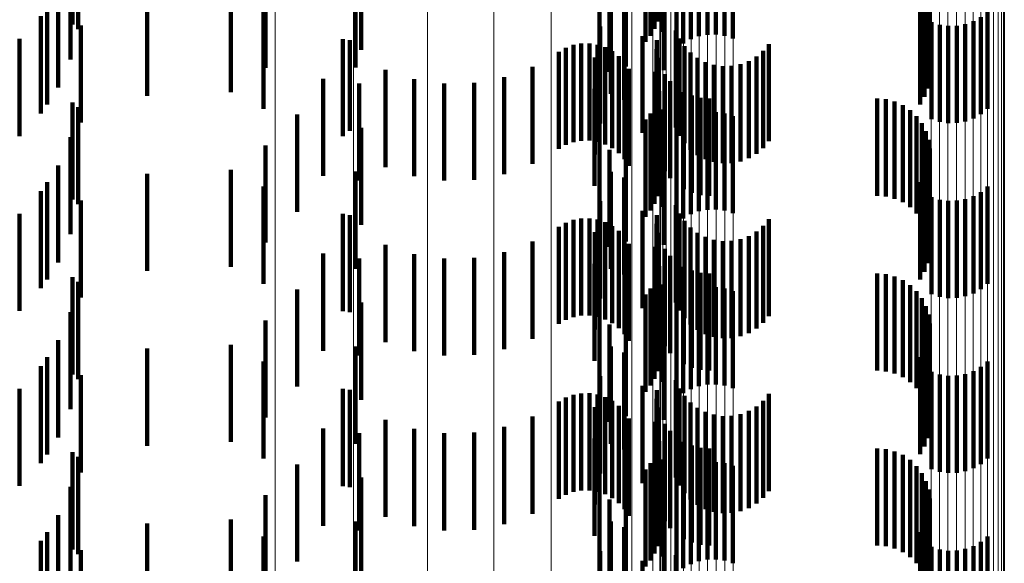
# Model space of a CAD drawing. Units: metres. Extents: x 0 to 11.3, y -0.7 to 0.7.
# Drawn here: x 0.1 to 0.1, y -0.3 to -0.2 of the extents above; entities that cross this region are included whole.
import ezdxf

# ---------------------------------------------------------------- set-up
doc = ezdxf.new("R2010")
doc.units = ezdxf.units.M
doc.linetypes.add('AUSGEZOGEN', pattern=[0])
doc.linetypes.add('VERDECKT2_S2', pattern=[0.0018, 0.001, -0.0008])
doc.layers.add('Standard', color=7, linetype='AUSGEZOGEN', lineweight=13)

msp = doc.modelspace()

# ---------------------------------------------------------------- linework, layer by layer
at = {"layer": 'Standard', "color": 253, "linetype": 'VERDECKT2_S2', "lineweight": 140, "transparency": 33554687}
for p, q in [((0.102286, -0.24804), (0.102286, -0.24904)), ((0.09626, -0.248074), (0.09626, -0.249074)), ((0.09632, -0.248122), (0.09632, -0.249122)), ((0.102256, -0.248117), (0.102256, -0.249117)), ((0.102337, -0.248148), (0.102337, -0.249148)), ((0.101687, -0.248254), (0.101687, -0.249254)), ((0.102163, -0.248251), (0.102163, -0.249251)), ((0.102214, -0.248188), (0.102214, -0.249188)), ((0.102628, -0.248224), (0.102628, -0.249224)), ((0.102712, -0.248194), (0.102712, -0.249194)), ((0.102799, -0.248178), (0.102799, -0.249178)), ((0.102887, -0.248176), (0.102887, -0.249176)), ((0.102975, -0.248188), (0.102975, -0.249188)), ((0.10306, -0.248215), (0.10306, -0.249215)), ((0.099232, -0.248334), (0.099232, -0.249334)), ((0.102482, -0.248323), (0.102482, -0.249323)), ((0.102551, -0.248267), (0.102551, -0.249267)), ((0.096241, -0.248431), (0.096241, -0.249431)), ((0.101961, -0.248504), (0.101961, -0.249504)), ((0.10235, -0.248541), (0.10235, -0.249541)), ((0.10179, -0.248561), (0.10179, -0.249561)), ((0.096111, -0.248722), (0.096111, -0.249722)), ((0.10507, -0.24873), (0.10507, -0.24973)), ((0.105088, -0.248718), (0.105088, -0.249641)), ((0.097028, -0.248808), (0.097028, -0.249808)), ((0.09789, -0.248767), (0.09789, -0.249767)), ((0.098248, -0.248778), (0.098248, -0.249517)), ((0.099175, -0.248786), (0.099175, -0.249515)), ((0.101804, -0.248787), (0.101804, -0.249787)), ((0.101942, -0.248846), (0.101942, -0.249846)), ((0.105037, -0.248816), (0.105037, -0.249816)), ((0.10505, -0.248848), (0.10505, -0.249371)), ((0.105078, -0.248806), (0.105078, -0.249458)), ((0.105091, -0.248762), (0.105091, -0.249549)), ((0.096001, -0.248896), (0.096001, -0.249896)), ((0.098229, -0.24894), (0.098229, -0.24994)), ((0.10499, -0.248895), (0.10499, -0.249895)), ((0.105008, -0.248887), (0.105008, -0.249289)), ((0.105686, -0.24894), (0.105686, -0.24994)), ((0.095935, -0.248987), (0.095935, -0.249987)), ((0.105108, -0.249048), (0.105108, -0.250048)), ((0.10554, -0.249039), (0.10554, -0.250039)), ((0.105617, -0.248996), (0.105617, -0.249996)), ((0.096347, -0.249082), (0.096347, -0.250082)), ((0.101696, -0.249092), (0.101696, -0.250092)), ((0.102476, -0.249133), (0.102476, -0.250133)), ((0.105193, -0.249075), (0.105193, -0.250075)), ((0.105281, -0.249087), (0.105281, -0.250087)), ((0.105369, -0.249085), (0.105369, -0.250085)), ((0.105456, -0.249069), (0.105456, -0.250069)), ((0.095716, -0.24922), (0.095716, -0.25022)), ((0.099043, -0.249222), (0.099043, -0.249305)), ((0.099118, -0.249233), (0.099118, -0.250167)), ((0.101501, -0.249268), (0.101501, -0.250268)), ((0.101585, -0.249267), (0.101585, -0.250267)), ((0.10213, -0.249191), (0.10213, -0.250187)), ((0.102278, -0.249234), (0.102278, -0.2493)), ((0.102512, -0.249217), (0.102512, -0.250217)), ((0.099043, -0.249305), (0.099043, -0.250222)), ((0.101268, -0.249353), (0.101268, -0.250353)), ((0.101341, -0.249312), (0.101341, -0.250312)), ((0.101419, -0.249283), (0.101419, -0.250283)), ((0.101667, -0.24928), (0.101667, -0.25028)), ((0.101747, -0.249307), (0.101747, -0.250307)), ((0.10182, -0.249346), (0.10182, -0.250346)), ((0.102276, -0.249325), (0.102276, -0.250325)), ((0.102278, -0.2493), (0.102278, -0.250234)), ((0.102563, -0.249294), (0.102563, -0.250294)), ((0.102625, -0.249361), (0.102625, -0.250361)), ((0.103374, -0.249344), (0.103374, -0.250344)), ((0.103433, -0.249274), (0.103433, -0.250274)), ((0.10164, -0.249411), (0.10164, -0.250411)), ((0.101887, -0.249397), (0.101887, -0.250397)), ((0.101944, -0.249458), (0.101944, -0.250458)), ((0.102289, -0.249415), (0.102289, -0.250415)), ((0.102698, -0.249416), (0.102698, -0.250416)), ((0.102779, -0.249459), (0.102779, -0.250459)), ((0.103225, -0.249449), (0.103225, -0.250449)), ((0.103304, -0.249403), (0.103304, -0.250403)), ((0.099175, -0.249515), (0.099175, -0.249515)), ((0.099483, -0.24954), (0.099483, -0.25054)), ((0.100997, -0.249507), (0.100997, -0.250507)), ((0.101989, -0.249528), (0.101989, -0.250528)), ((0.102263, -0.249561), (0.102263, -0.250009)), ((0.102866, -0.249487), (0.102866, -0.250487)), ((0.102957, -0.249501), (0.102957, -0.250501)), ((0.103049, -0.249499), (0.103049, -0.250499)), ((0.103139, -0.249481), (0.103139, -0.250481)), ((0.098841, -0.24963), (0.098841, -0.25063)), ((0.099779, -0.249634), (0.099779, -0.250634)), ((0.100399, -0.249672), (0.100399, -0.250672)), ((0.100705, -0.249614), (0.100705, -0.250614)), ((0.10236, -0.249582), (0.10236, -0.250582)), ((0.102415, -0.249654), (0.102415, -0.250654)), ((0.099213, -0.249679), (0.099213, -0.249952)), ((0.100088, -0.249679), (0.100088, -0.250679)), ((0.101637, -0.249734), (0.101637, -0.250734)), ((0.102304, -0.24976), (0.102304, -0.25076)), ((0.102557, -0.249767), (0.102557, -0.250767)), ((0.09626, -0.249874), (0.09626, -0.250874)), ((0.102286, -0.24984), (0.102286, -0.25084)), ((0.10264, -0.249804), (0.10264, -0.250804)), ((0.102728, -0.249827), (0.102728, -0.250827)), ((0.102819, -0.249834), (0.102819, -0.250834)), ((0.104547, -0.249834), (0.104547, -0.250834)), ((0.104638, -0.249842), (0.104638, -0.250842)), ((0.104727, -0.249865), (0.104727, -0.250865)), ((0.09632, -0.249922), (0.09632, -0.250922)), ((0.099213, -0.249952), (0.099213, -0.250679)), ((0.102256, -0.249917), (0.102256, -0.250917)), ((0.102337, -0.249948), (0.102337, -0.250948)), ((0.102799, -0.249978), (0.102799, -0.250978)), ((0.102887, -0.249976), (0.102887, -0.250976)), ((0.104811, -0.249902), (0.104811, -0.250902)), ((0.104887, -0.249953), (0.104887, -0.250953)), ((0.098573, -0.249999), (0.098573, -0.250999)), ((0.101687, -0.250054), (0.101687, -0.250638)), ((0.102163, -0.250051), (0.102163, -0.251051)), ((0.102214, -0.249987), (0.102214, -0.250987)), ((0.102263, -0.250009), (0.102263, -0.250561)), ((0.102551, -0.250067), (0.102551, -0.251067)), ((0.102628, -0.250024), (0.102628, -0.251024)), ((0.102712, -0.249994), (0.102712, -0.250994)), ((0.102975, -0.249988), (0.102975, -0.250988)), ((0.10306, -0.250015), (0.10306, -0.251015)), ((0.104953, -0.250016), (0.104953, -0.251016)), ((0.099118, -0.250167), (0.099118, -0.250167)), ((0.099232, -0.250134), (0.099232, -0.251134)), ((0.102482, -0.250123), (0.102482, -0.251123)), ((0.105008, -0.250089), (0.105008, -0.251089)), ((0.10505, -0.250171), (0.10505, -0.251171)), ((0.096241, -0.250231), (0.096241, -0.251231)), ((0.10213, -0.250187), (0.10213, -0.250187)), ((0.105078, -0.250258), (0.105078, -0.251258)), ((0.098248, -0.250317), (0.098248, -0.251317)), ((0.10179, -0.250361), (0.10179, -0.250491)), ((0.101961, -0.250305), (0.101961, -0.251305)), ((0.10235, -0.250341), (0.10235, -0.251341)), ((0.105091, -0.250349), (0.105091, -0.251349)), ((0.105088, -0.25044), (0.105088, -0.25144)), ((0.096111, -0.250522), (0.096111, -0.251522)), ((0.09789, -0.250567), (0.09789, -0.251567)), ((0.099175, -0.250586), (0.099175, -0.251586)), ((0.10179, -0.250491), (0.10179, -0.251361)), ((0.10507, -0.25053), (0.10507, -0.25153)), ((0.097028, -0.250608), (0.097028, -0.251608)), ((0.101687, -0.250638), (0.101687, -0.251054)), ((0.101804, -0.250587), (0.101804, -0.251248)), ((0.101942, -0.250646), (0.101942, -0.251646)), ((0.105037, -0.250616), (0.105037, -0.251616)), ((0.095935, -0.250787), (0.095935, -0.251787)), ((0.096001, -0.250696), (0.096001, -0.251696)), ((0.098229, -0.25074), (0.098229, -0.251175)), ((0.10499, -0.250695), (0.10499, -0.251695)), ((0.105686, -0.25074), (0.105686, -0.25174)), ((0.096347, -0.250882), (0.096347, -0.251882)), ((0.105108, -0.250848), (0.105108, -0.251848)), ((0.105193, -0.250875), (0.105193, -0.251875)), ((0.105281, -0.250887), (0.105281, -0.251887)), ((0.105369, -0.250885), (0.105369, -0.251885)), ((0.105456, -0.250869), (0.105456, -0.251869)), ((0.10554, -0.250839), (0.10554, -0.251839)), ((0.105617, -0.250796), (0.105617, -0.251796)), ((0.101696, -0.250892), (0.101696, -0.251102)), ((0.10213, -0.250991), (0.10213, -0.251991)), ((0.102476, -0.250933), (0.102476, -0.251933)), ((0.095716, -0.25102), (0.095716, -0.25202)), ((0.099043, -0.251022), (0.099043, -0.252022)), ((0.099118, -0.251033), (0.099118, -0.252033)), ((0.101419, -0.251083), (0.101419, -0.252083)), ((0.101501, -0.251068), (0.101501, -0.252068)), ((0.101585, -0.251067), (0.101585, -0.252067)), ((0.101667, -0.25108), (0.101667, -0.25208)), ((0.102278, -0.251034), (0.102278, -0.252034)), ((0.102512, -0.251017), (0.102512, -0.252017)), ((0.102563, -0.251094), (0.102563, -0.252094)), ((0.103433, -0.251074), (0.103433, -0.252074)), ((0.098229, -0.251175), (0.098229, -0.25174)), ((0.101268, -0.251153), (0.101268, -0.252153)), ((0.101341, -0.251112), (0.101341, -0.252112)), ((0.101696, -0.251102), (0.101696, -0.251892)), ((0.101747, -0.251107), (0.101747, -0.252107)), ((0.10182, -0.251146), (0.10182, -0.252146)), ((0.102276, -0.251125), (0.102276, -0.252125)), ((0.102625, -0.251161), (0.102625, -0.252161)), ((0.103374, -0.251144), (0.103374, -0.252144)), ((0.10164, -0.251211), (0.10164, -0.252211)), ((0.101804, -0.251248), (0.101804, -0.251587)), ((0.101887, -0.251197), (0.101887, -0.252197)), ((0.101944, -0.251258), (0.101944, -0.252258)), ((0.102289, -0.251215), (0.102289, -0.252215)), ((0.102698, -0.251216), (0.102698, -0.252216)), ((0.102779, -0.251259), (0.102779, -0.252259)), ((0.102866, -0.251287), (0.102866, -0.252287)), ((0.103139, -0.251281), (0.103139, -0.252281)), ((0.103225, -0.251249), (0.103225, -0.252249)), ((0.103304, -0.251202), (0.103304, -0.252202)), ((0.099483, -0.25134), (0.099483, -0.25234)), ((0.100997, -0.251307), (0.100997, -0.252307)), ((0.101989, -0.251328), (0.101989, -0.252328)), ((0.102263, -0.251361), (0.102263, -0.252361)), ((0.10236, -0.251382), (0.10236, -0.252382)), ((0.102957, -0.251301), (0.102957, -0.252301)), ((0.103049, -0.251299), (0.103049, -0.252299)), ((0.098841, -0.25143), (0.098841, -0.25243)), ((0.099213, -0.251479), (0.099213, -0.252479)), ((0.099779, -0.251434), (0.099779, -0.252434)), ((0.100088, -0.251479), (0.100088, -0.252479)), ((0.100399, -0.251472), (0.100399, -0.252472)), ((0.100705, -0.251414), (0.100705, -0.252414)), ((0.102415, -0.251454), (0.102415, -0.252454)), ((0.101637, -0.251534), (0.101637, -0.252534)), ((0.102304, -0.25156), (0.102304, -0.251647)), ((0.102557, -0.251567), (0.102557, -0.252567)), ((0.09626, -0.251674), (0.09626, -0.252674)), ((0.102286, -0.25164), (0.102286, -0.25264)), ((0.102304, -0.251647), (0.102304, -0.25256)), ((0.10264, -0.251604), (0.10264, -0.252604)), ((0.102728, -0.251627), (0.102728, -0.252627)), ((0.102819, -0.251634), (0.102819, -0.252634)), ((0.104547, -0.251634), (0.104547, -0.252634)), ((0.104638, -0.251642), (0.104638, -0.252642)), ((0.104727, -0.251665), (0.104727, -0.252665)), ((0.104811, -0.251702), (0.104811, -0.252702)), ((0.09632, -0.251722), (0.09632, -0.252722)), ((0.098573, -0.251799), (0.098573, -0.252799)), ((0.102214, -0.251788), (0.102214, -0.252788)), ((0.102256, -0.251717), (0.102256, -0.252717)), ((0.102337, -0.251748), (0.102337, -0.252748)), ((0.102712, -0.251794), (0.102712, -0.252794)), ((0.102799, -0.251778), (0.102799, -0.252778)), ((0.102887, -0.251776), (0.102887, -0.252776)), ((0.102975, -0.251788), (0.102975, -0.252788)), ((0.104887, -0.251753), (0.104887, -0.252753)), ((0.101687, -0.251854), (0.101687, -0.252854)), ((0.102163, -0.251851), (0.102163, -0.252851)), ((0.102551, -0.251867), (0.102551, -0.252867)), ((0.102628, -0.251824), (0.102628, -0.252824)), ((0.10306, -0.251815), (0.10306, -0.252815)), ((0.104953, -0.251816), (0.104953, -0.252816)), ((0.105008, -0.251889), (0.105008, -0.252889)), ((0.099232, -0.251934), (0.099232, -0.252934)), ((0.102482, -0.251923), (0.102482, -0.252923)), ((0.10505, -0.251971), (0.10505, -0.252971)), ((0.096241, -0.252031), (0.096241, -0.253031)), ((0.101961, -0.252104), (0.101961, -0.253104)), ((0.105078, -0.252058), (0.105078, -0.253058)), ((0.098248, -0.252117), (0.098248, -0.253117)), ((0.10179, -0.252161), (0.10179, -0.253161)), ((0.10235, -0.252141), (0.10235, -0.253141)), ((0.105091, -0.252149), (0.105091, -0.253149)), ((0.105088, -0.25224), (0.105088, -0.25324)), ((0.096111, -0.252322), (0.096111, -0.253322)), ((0.097028, -0.252408), (0.097028, -0.253408)), ((0.09789, -0.252367), (0.09789, -0.253367)), ((0.099175, -0.252386), (0.099175, -0.253386)), ((0.101804, -0.252387), (0.101804, -0.253387)), ((0.10507, -0.25233), (0.10507, -0.25333)), ((0.096001, -0.252496), (0.096001, -0.253496)), ((0.101942, -0.252446), (0.101942, -0.253446)), ((0.10499, -0.252495), (0.10499, -0.253495)), ((0.105037, -0.252416), (0.105037, -0.253416)), ((0.095935, -0.252587), (0.095935, -0.253587)), ((0.098229, -0.25254), (0.098229, -0.25354)), ((0.105617, -0.252596), (0.105617, -0.253596)), ((0.105686, -0.25254), (0.105686, -0.25354)), ((0.096347, -0.252682), (0.096347, -0.253682)), ((0.101696, -0.252692), (0.101696, -0.253692)), ((0.105108, -0.252648), (0.105108, -0.253648)), ((0.105193, -0.252675), (0.105193, -0.253675)), ((0.105281, -0.252687), (0.105281, -0.253687)), ((0.105369, -0.252685), (0.105369, -0.253685)), ((0.105456, -0.252669), (0.105456, -0.253669)), ((0.10554, -0.252639), (0.10554, -0.253639)), ((0.10213, -0.252791), (0.10213, -0.253791)), ((0.102476, -0.252733), (0.102476, -0.253733)), ((0.102512, -0.252817), (0.102512, -0.253817)), ((0.095716, -0.25282), (0.095716, -0.25382)), ((0.099043, -0.252822), (0.099043, -0.253822)), ((0.099118, -0.252833), (0.099118, -0.253833)), ((0.101341, -0.252912), (0.101341, -0.253912)), ((0.101419, -0.252883), (0.101419, -0.253883)), ((0.101501, -0.252868), (0.101501, -0.253868)), ((0.101585, -0.252867), (0.101585, -0.253867)), ((0.101667, -0.25288), (0.101667, -0.25388)), ((0.101747, -0.252907), (0.101747, -0.253907)), ((0.102278, -0.252834), (0.102278, -0.253834)), ((0.102563, -0.252894), (0.102563, -0.253894)), ((0.103433, -0.252874), (0.103433, -0.253874)), ((0.101268, -0.252953), (0.101268, -0.253953)), ((0.10164, -0.253011), (0.10164, -0.254011)), ((0.10182, -0.252946), (0.10182, -0.253946)), ((0.101887, -0.252997), (0.101887, -0.253997)), ((0.102276, -0.252925), (0.102276, -0.253925)), ((0.102289, -0.253015), (0.102289, -0.254015)), ((0.102625, -0.252961), (0.102625, -0.253961)), ((0.102698, -0.253016), (0.102698, -0.254016)), ((0.103304, -0.253002), (0.103304, -0.254002)), ((0.103374, -0.252944), (0.103374, -0.253944)), ((0.100997, -0.253107), (0.100997, -0.254107)), ((0.101944, -0.253058), (0.101944, -0.254058)), ((0.102779, -0.253059), (0.102779, -0.254059)), ((0.102866, -0.253087), (0.102866, -0.254087)), ((0.102957, -0.253101), (0.102957, -0.254101)), ((0.103049, -0.253098), (0.103049, -0.254098)), ((0.103139, -0.253081), (0.103139, -0.254081)), ((0.103225, -0.253049), (0.103225, -0.254049)), ((0.099483, -0.25314), (0.099483, -0.25414)), ((0.100705, -0.253214), (0.100705, -0.254214)), ((0.101989, -0.253128), (0.101989, -0.254128)), ((0.102263, -0.253161), (0.102263, -0.254161)), ((0.10236, -0.253182), (0.10236, -0.254182)), ((0.098841, -0.25323), (0.098841, -0.25423)), ((0.099213, -0.253279), (0.099213, -0.254279)), ((0.099779, -0.253234), (0.099779, -0.254234)), ((0.100088, -0.253279), (0.100088, -0.254279)), ((0.100399, -0.253272), (0.100399, -0.254272)), ((0.102415, -0.253254), (0.102415, -0.254254)), ((0.101637, -0.253334), (0.101637, -0.254334)), ((0.102304, -0.25336), (0.102304, -0.25436)), ((0.102557, -0.253367), (0.102557, -0.254367)), ((0.10264, -0.253404), (0.10264, -0.254404)), ((0.09626, -0.253474), (0.09626, -0.254474)), ((0.09632, -0.253522), (0.09632, -0.254522)), ((0.102256, -0.253517), (0.102256, -0.254517)), ((0.102286, -0.25344), (0.102286, -0.25444)), ((0.102728, -0.253427), (0.102728, -0.254427)), ((0.102819, -0.253434), (0.102819, -0.254434)), ((0.104547, -0.253434), (0.104547, -0.254434)), ((0.104638, -0.253442), (0.104638, -0.254442)), ((0.104727, -0.253465), (0.104727, -0.254465)), ((0.104811, -0.253502), (0.104811, -0.254502)), ((0.098573, -0.253599), (0.098573, -0.254599)), ((0.102214, -0.253588), (0.102214, -0.254588)), ((0.102337, -0.253548), (0.102337, -0.254548)), ((0.102628, -0.253624), (0.102628, -0.254624)), ((0.102712, -0.253594), (0.102712, -0.254594)), ((0.102799, -0.253578), (0.102799, -0.254578)), ((0.102887, -0.253576), (0.102887, -0.254576)), ((0.102975, -0.253588), (0.102975, -0.254588)), ((0.10306, -0.253615), (0.10306, -0.254615)), ((0.104887, -0.253553), (0.104887, -0.254553)), ((0.104953, -0.253616), (0.104953, -0.254616)), ((0.101687, -0.253654), (0.101687, -0.254654)), ((0.102163, -0.253651), (0.102163, -0.254651)), ((0.102482, -0.253723), (0.102482, -0.254723)), ((0.102551, -0.253667), (0.102551, -0.254667)), ((0.105008, -0.253689), (0.105008, -0.254689)), ((0.096241, -0.253831), (0.096241, -0.254831)), ((0.099232, -0.253734), (0.099232, -0.254734)), ((0.10505, -0.253771), (0.10505, -0.254771)), ((0.098248, -0.253917), (0.098248, -0.254917)), ((0.101961, -0.253904), (0.101961, -0.254904)), ((0.105078, -0.253858), (0.105078, -0.254858)), ((0.10179, -0.253961), (0.10179, -0.254961)), ((0.10235, -0.253941), (0.10235, -0.254941)), ((0.105091, -0.253949), (0.105091, -0.254949)), ((0.096111, -0.254122), (0.096111, -0.255122)), ((0.10507, -0.25413), (0.10507, -0.25513)), ((0.105088, -0.254041), (0.105088, -0.255041)), ((0.097028, -0.254208), (0.097028, -0.255208)), ((0.09789, -0.254167), (0.09789, -0.255167)), ((0.099175, -0.254186), (0.099175, -0.255186)), ((0.101804, -0.254187), (0.101804, -0.255187)), ((0.105037, -0.254216), (0.105037, -0.255216)), ((0.096001, -0.254296), (0.096001, -0.255296)), ((0.101942, -0.254246), (0.101942, -0.255246)), ((0.10499, -0.254295), (0.10499, -0.255295)), ((0.095935, -0.254387), (0.095935, -0.255387)), ((0.098229, -0.25434), (0.098229, -0.25534)), ((0.10554, -0.254439), (0.10554, -0.255439)), ((0.105617, -0.254396), (0.105617, -0.255396)), ((0.105686, -0.25434), (0.105686, -0.25534)), ((0.096347, -0.254482), (0.096347, -0.255482)), ((0.101696, -0.254492), (0.101696, -0.255492)), ((0.102476, -0.254533), (0.102476, -0.255533)), ((0.105108, -0.254448), (0.105108, -0.255448)), ((0.105193, -0.254475), (0.105193, -0.255445)), ((0.105281, -0.254487), (0.105281, -0.255439)), ((0.105369, -0.254485), (0.105369, -0.25544)), ((0.105456, -0.254469), (0.105456, -0.255448)), ((0.10213, -0.254591), (0.10213, -0.255591))]:
    msp.add_line(p, q, dxfattribs=at)
at = {"layer": 'Standard', "color": 7, "linetype": 'AUSGEZOGEN', "lineweight": 13, "transparency": 33554687}
for points in [[(0.098346, 0.031), (0.098346, 0.017449), (0.098346, 0.003783), (0.098346, -0.009989), (0.098346, -0.023857), (0.098346, -0.037812), (0.098346, -0.051843), (0.098346, -0.06594), (0.098346, -0.08009), (0.098346, -0.094282), (0.098346, -0.108504), (0.098346, -0.122744), (0.098346, -0.136987), (0.098346, -0.15122), (0.098346, -0.16543), (0.098346, -0.179604), (0.098346, -0.193725), (0.098346, -0.207781), (0.098346, -0.221755), (0.098346, -0.235635), (0.098346, -0.249403), (0.098346, -0.263047), (0.098346, -0.27655)], [(0.099156, 0.031), (0.099156, 0.017454), (0.099156, 0.003794), (0.099156, -0.009973), (0.099156, -0.023836), (0.099156, -0.037786), (0.099156, -0.051812), (0.099156, -0.065903), (0.099156, -0.080048), (0.099156, -0.094235), (0.099156, -0.108452), (0.099156, -0.122685), (0.099156, -0.136923), (0.099156, -0.151151), (0.099156, -0.165356), (0.099156, -0.179524), (0.099156, -0.19364), (0.099156, -0.20769), (0.099156, -0.22166), (0.099156, -0.235534), (0.099156, -0.249297), (0.099156, -0.262936), (0.099156, -0.276434)], [(0.099916, 0.031), (0.099916, 0.017462), (0.099916, 0.00381), (0.099916, -0.009948), (0.099916, -0.023803), (0.099916, -0.037745), (0.099916, -0.051762), (0.099916, -0.065845), (0.099916, -0.079981), (0.099916, -0.09416), (0.099916, -0.108368), (0.099916, -0.122593), (0.099916, -0.136822), (0.099916, -0.151042), (0.099916, -0.165238), (0.099916, -0.179397), (0.099916, -0.193505), (0.099916, -0.207547), (0.099916, -0.221508), (0.099916, -0.235373), (0.099916, -0.249129), (0.099916, -0.262759), (0.099916, -0.276249)], [(0.100601, 0.031), (0.100601, 0.017473), (0.100601, 0.003832), (0.100601, -0.009915), (0.100601, -0.023759), (0.100601, -0.037689), (0.100601, -0.051695), (0.100601, -0.065767), (0.100601, -0.079892), (0.100601, -0.094059), (0.100601, -0.108255), (0.100601, -0.122469), (0.100601, -0.136687), (0.100601, -0.150895), (0.100601, -0.16508), (0.100601, -0.179228), (0.100601, -0.193324), (0.100601, -0.207354), (0.100601, -0.221304), (0.100601, -0.235159), (0.100601, -0.248903), (0.100601, -0.262522), (0.100601, -0.276001)], [(0.101191, 0.031), (0.101191, 0.017487), (0.101191, 0.003859), (0.101191, -0.009875), (0.101191, -0.023705), (0.101191, -0.037621), (0.101191, -0.051614), (0.101191, -0.065671), (0.101191, -0.079782), (0.101191, -0.093935), (0.101191, -0.108118), (0.101191, -0.122317), (0.101191, -0.136521), (0.101191, -0.150715), (0.101191, -0.164886), (0.101191, -0.17902), (0.101191, -0.193102), (0.101191, -0.207119), (0.101191, -0.221055), (0.101191, -0.234896), (0.101191, -0.248626), (0.101191, -0.262232), (0.101191, -0.275698)], [(0.102311, 0.017556), (0.102311, 0.003998), (0.102311, -0.009666), (0.102311, -0.023425), (0.102311, -0.03727), (0.102311, -0.051191), (0.102311, -0.065176), (0.102311, -0.079215), (0.102311, -0.093296), (0.102311, -0.107406), (0.102311, -0.121533), (0.102311, -0.135664), (0.102311, -0.149785), (0.102311, -0.163884), (0.102311, -0.177945), (0.102311, -0.191955), (0.102311, -0.2059), (0.102311, -0.219765), (0.102311, -0.233535), (0.102311, -0.247195), (0.102311, -0.260731), (0.102311, -0.274128)], [(0.102318, 0.017619), (0.102318, 0.004125), (0.102318, -0.009474), (0.102318, -0.023168), (0.102318, -0.036948), (0.102318, -0.050803), (0.102318, -0.064723), (0.102318, -0.078695), (0.102318, -0.09271), (0.102318, -0.106753), (0.102318, -0.120813), (0.102318, -0.134878), (0.102318, -0.148932), (0.102318, -0.162964), (0.102318, -0.17696), (0.102318, -0.190904), (0.102318, -0.204783), (0.102318, -0.218582), (0.102318, -0.232287), (0.102318, -0.245883), (0.102318, -0.259355), (0.102318, -0.272689), (0.102318, -0.28587)], [(0.10234, 0.017621), (0.10234, 0.004129), (0.10234, -0.009468), (0.10234, -0.023161), (0.10234, -0.036938), (0.10234, -0.050792), (0.10234, -0.064709), (0.10234, -0.07868), (0.10234, -0.092692), (0.10234, -0.106733), (0.10234, -0.120792), (0.10234, -0.134854), (0.10234, -0.148907), (0.10234, -0.162937), (0.10234, -0.17693), (0.10234, -0.190872), (0.10234, -0.204749), (0.10234, -0.218547), (0.10234, -0.23225), (0.10234, -0.245844), (0.10234, -0.259314), (0.10234, -0.272646), (0.10234, -0.285824)], [(0.102375, 0.017623), (0.102375, 0.004133), (0.102375, -0.009463), (0.102375, -0.023153), (0.102375, -0.036929), (0.102375, -0.05078), (0.102375, -0.064696), (0.102375, -0.078665), (0.102375, -0.092675), (0.102375, -0.106715), (0.102375, -0.120771), (0.102375, -0.134831), (0.102375, -0.148882), (0.102375, -0.16291), (0.102375, -0.176902), (0.102375, -0.190842), (0.102375, -0.204717), (0.102375, -0.218513), (0.102375, -0.232214), (0.102375, -0.245806), (0.102375, -0.259275), (0.102375, -0.272604), (0.102375, -0.285781)], [(0.102423, 0.017625), (0.102423, 0.004136), (0.102423, -0.009458), (0.102423, -0.023146), (0.102423, -0.036921), (0.102423, -0.05077), (0.102423, -0.064684), (0.102423, -0.078651), (0.102423, -0.09266), (0.102423, -0.106698), (0.102423, -0.120752), (0.102423, -0.134811), (0.102423, -0.14886), (0.102423, -0.162886), (0.102423, -0.176876), (0.102423, -0.190815), (0.102423, -0.204688), (0.102423, -0.218482), (0.102423, -0.232181), (0.102423, -0.245772), (0.102423, -0.259239), (0.102423, -0.272567), (0.102423, -0.285742)], [(0.102483, 0.017626), (0.102483, 0.004139), (0.102483, -0.009453), (0.102483, -0.023141), (0.102483, -0.036913), (0.102483, -0.050761), (0.102483, -0.064674), (0.102483, -0.078639), (0.102483, -0.092646), (0.102483, -0.106683), (0.102483, -0.120736), (0.102483, -0.134793), (0.102483, -0.14884), (0.102483, -0.162865), (0.102483, -0.176853), (0.102483, -0.19079), (0.102483, -0.204662), (0.102483, -0.218455), (0.102483, -0.232152), (0.102483, -0.245741), (0.102483, -0.259207), (0.102483, -0.272534), (0.102483, -0.285707)], [(0.102553, 0.017627), (0.102553, 0.004141), (0.102553, -0.00945), (0.102553, -0.023136), (0.102553, -0.036907), (0.102553, -0.050754), (0.102553, -0.064665), (0.102553, -0.078629), (0.102553, -0.092635), (0.102553, -0.10667), (0.102553, -0.120722), (0.102553, -0.134777), (0.102553, -0.148824), (0.102553, -0.162847), (0.102553, -0.176834), (0.102553, -0.19077), (0.102553, -0.204641), (0.102553, -0.218432), (0.102553, -0.232128), (0.102553, -0.245716), (0.102553, -0.25918), (0.102553, -0.272506), (0.102553, -0.285678)], [(0.102631, 0.017628), (0.102631, 0.004143), (0.102631, -0.009447), (0.102631, -0.023132), (0.102631, -0.036902), (0.102631, -0.050748), (0.102631, -0.064658), (0.102631, -0.078621), (0.102631, -0.092626), (0.102631, -0.10666), (0.102631, -0.120711), (0.102631, -0.134766), (0.102631, -0.148811), (0.102631, -0.162833), (0.102631, -0.176819), (0.102631, -0.190754), (0.102631, -0.204624), (0.102631, -0.218414), (0.102631, -0.232109), (0.102631, -0.245696), (0.102631, -0.259159), (0.102631, -0.272484), (0.102631, -0.285656)], [(0.102715, 0.017629), (0.102715, 0.004145), (0.102715, -0.009445), (0.102715, -0.023129), (0.102715, -0.036899), (0.102715, -0.050744), (0.102715, -0.064653), (0.102715, -0.078616), (0.102715, -0.09262), (0.102715, -0.106653), (0.102715, -0.120703), (0.102715, -0.134757), (0.102715, -0.148802), (0.102715, -0.162824), (0.102715, -0.176809), (0.102715, -0.190743), (0.102715, -0.204612), (0.102715, -0.218401), (0.102715, -0.232096), (0.102715, -0.245683), (0.102715, -0.259145), (0.102715, -0.272469), (0.102715, -0.28564)], [(0.102802, 0.017629), (0.102802, 0.004145), (0.102802, -0.009444), (0.102802, -0.023128), (0.102802, -0.036897), (0.102802, -0.050742), (0.102802, -0.064651), (0.102802, -0.078613), (0.102802, -0.092617), (0.102802, -0.10665), (0.102802, -0.120699), (0.102802, -0.134753), (0.102802, -0.148797), (0.102802, -0.162819), (0.102802, -0.176803), (0.102802, -0.190737), (0.102802, -0.204606), (0.102802, -0.218395), (0.102802, -0.23209), (0.102802, -0.245675), (0.102802, -0.259137), (0.102802, -0.272461), (0.102802, -0.285632)], [(0.102891, 0.017629), (0.102891, 0.004145), (0.102891, -0.009443), (0.102891, -0.023127), (0.102891, -0.036897), (0.102891, -0.050742), (0.102891, -0.064651), (0.102891, -0.078613), (0.102891, -0.092616), (0.102891, -0.106649), (0.102891, -0.120699), (0.102891, -0.134753), (0.102891, -0.148797), (0.102891, -0.162818), (0.102891, -0.176803), (0.102891, -0.190737), (0.102891, -0.204605), (0.102891, -0.218394), (0.102891, -0.232089), (0.102891, -0.245675), (0.102891, -0.259137), (0.102891, -0.27246), (0.102891, -0.285631)], [(0.102979, 0.017629), (0.102979, 0.004145), (0.102979, -0.009444), (0.102979, -0.023129), (0.102979, -0.036898), (0.102979, -0.050743), (0.102979, -0.064653), (0.102979, -0.078615), (0.102979, -0.092619), (0.102979, -0.106652), (0.102979, -0.120702), (0.102979, -0.134756), (0.102979, -0.148801), (0.102979, -0.162823), (0.102979, -0.176808), (0.102979, -0.190742), (0.102979, -0.204611), (0.102979, -0.2184), (0.102979, -0.232095), (0.102979, -0.245681), (0.102979, -0.259143), (0.102979, -0.272467), (0.102979, -0.285638)], [(0.103064, 0.017628), (0.103064, 0.004143), (0.103064, -0.009446), (0.103064, -0.023131), (0.103064, -0.036902), (0.103064, -0.050747), (0.103064, -0.064657), (0.103064, -0.07862), (0.103064, -0.092625), (0.103064, -0.106659), (0.103064, -0.120709), (0.103064, -0.134764), (0.103064, -0.148809), (0.103064, -0.162831), (0.103064, -0.176817), (0.103064, -0.190752), (0.103064, -0.204621), (0.103064, -0.218411), (0.103064, -0.232107), (0.103064, -0.245693), (0.103064, -0.259156), (0.103064, -0.272481), (0.103064, -0.285652)], [(0.105104, 0.01761), (0.105104, 0.004106), (0.105104, -0.009503), (0.105104, -0.023207), (0.105104, -0.036997), (0.105104, -0.050862), (0.105104, -0.064792), (0.105104, -0.078775), (0.105104, -0.092799), (0.105104, -0.106853), (0.105104, -0.120923), (0.105104, -0.134998), (0.105104, -0.149063), (0.105104, -0.163105), (0.105104, -0.17711), (0.105104, -0.191065), (0.105104, -0.204954), (0.105104, -0.218763), (0.105104, -0.232478), (0.105104, -0.246084), (0.105104, -0.259566), (0.105104, -0.272909), (0.105104, -0.286099)], [(0.105189, 0.017609), (0.105189, 0.004104), (0.105189, -0.009505), (0.105189, -0.02321), (0.105189, -0.037), (0.105189, -0.050866), (0.105189, -0.064796), (0.105189, -0.07878), (0.105189, -0.092805), (0.105189, -0.106859), (0.105189, -0.12093), (0.105189, -0.135005), (0.105189, -0.149071), (0.105189, -0.163114), (0.105189, -0.17712), (0.105189, -0.191075), (0.105189, -0.204964), (0.105189, -0.218774), (0.105189, -0.23249), (0.105189, -0.246096), (0.105189, -0.259579), (0.105189, -0.272923), (0.105189, -0.286113)], [(0.105277, 0.017609), (0.105277, 0.004104), (0.105277, -0.009506), (0.105277, -0.023211), (0.105277, -0.037002), (0.105277, -0.050868), (0.105277, -0.064799), (0.105277, -0.078782), (0.105277, -0.092807), (0.105277, -0.106862), (0.105277, -0.120934), (0.105277, -0.135009), (0.105277, -0.149075), (0.105277, -0.163118), (0.105277, -0.177124), (0.105277, -0.19108), (0.105277, -0.20497), (0.105277, -0.21878), (0.105277, -0.232496), (0.105277, -0.246102), (0.105277, -0.259585), (0.105277, -0.27293), (0.105277, -0.28612)], [(0.105366, 0.017609), (0.105366, 0.004104), (0.105366, -0.009506), (0.105366, -0.023211), (0.105366, -0.037002), (0.105366, -0.050868), (0.105366, -0.064798), (0.105366, -0.078782), (0.105366, -0.092807), (0.105366, -0.106862), (0.105366, -0.120933), (0.105366, -0.135009), (0.105366, -0.149075), (0.105366, -0.163118), (0.105366, -0.177124), (0.105366, -0.191079), (0.105366, -0.204969), (0.105366, -0.218779), (0.105366, -0.232495), (0.105366, -0.246102), (0.105366, -0.259585), (0.105366, -0.272929), (0.105366, -0.28612)], [(0.105453, 0.017609), (0.105453, 0.004105), (0.105453, -0.009505), (0.105453, -0.02321), (0.105453, -0.037), (0.105453, -0.050866), (0.105453, -0.064796), (0.105453, -0.078779), (0.105453, -0.092804), (0.105453, -0.106858), (0.105453, -0.120929), (0.105453, -0.135004), (0.105453, -0.14907), (0.105453, -0.163112), (0.105453, -0.177118), (0.105453, -0.191073), (0.105453, -0.204963), (0.105453, -0.218773), (0.105453, -0.232488), (0.105453, -0.246095), (0.105453, -0.259577), (0.105453, -0.272921), (0.105453, -0.286111)], [(0.105537, 0.01761), (0.105537, 0.004106), (0.105537, -0.009503), (0.105537, -0.023207), (0.105537, -0.036997), (0.105537, -0.050862), (0.105537, -0.064791), (0.105537, -0.078774), (0.105537, -0.092798), (0.105537, -0.106851), (0.105537, -0.120922), (0.105537, -0.134996), (0.105537, -0.149061), (0.105537, -0.163103), (0.105537, -0.177108), (0.105537, -0.191062), (0.105537, -0.204951), (0.105537, -0.21876), (0.105537, -0.232475), (0.105537, -0.246081), (0.105537, -0.259563), (0.105537, -0.272906), (0.105537, -0.286096)], [(0.105615, 0.017611), (0.105615, 0.004108), (0.105615, -0.0095), (0.105615, -0.023203), (0.105615, -0.036992), (0.105615, -0.050856), (0.105615, -0.064784), (0.105615, -0.078766), (0.105615, -0.092789), (0.105615, -0.106841), (0.105615, -0.120911), (0.105615, -0.134984), (0.105615, -0.149048), (0.105615, -0.163089), (0.105615, -0.177093), (0.105615, -0.191046), (0.105615, -0.204934), (0.105615, -0.218742), (0.105615, -0.232456), (0.105615, -0.246061), (0.105615, -0.259542), (0.105615, -0.272884), (0.105615, -0.286073)], [(0.105685, 0.017612), (0.105685, 0.00411), (0.105685, -0.009496), (0.105685, -0.023198), (0.105685, -0.036986), (0.105685, -0.050848), (0.105685, -0.064775), (0.105685, -0.078756), (0.105685, -0.092778), (0.105685, -0.106829), (0.105685, -0.120897), (0.105685, -0.134969), (0.105685, -0.149032), (0.105685, -0.163071), (0.105685, -0.177074), (0.105685, -0.191026), (0.105685, -0.204913), (0.105685, -0.21872), (0.105685, -0.232432), (0.105685, -0.246036), (0.105685, -0.259515), (0.105685, -0.272856), (0.105685, -0.286044)], [(0.105745, 0.017613), (0.105745, 0.004113), (0.105745, -0.009492), (0.105745, -0.023192), (0.105745, -0.036978), (0.105745, -0.050839), (0.105745, -0.064765), (0.105745, -0.078744), (0.105745, -0.092764), (0.105745, -0.106814), (0.105745, -0.12088), (0.105745, -0.134951), (0.105745, -0.149012), (0.105745, -0.16305), (0.105745, -0.177051), (0.105745, -0.191002), (0.105745, -0.204887), (0.105745, -0.218692), (0.105745, -0.232403), (0.105745, -0.246005), (0.105745, -0.259483), (0.105745, -0.272823), (0.105745, -0.286009)], [(0.105793, 0.017615), (0.105793, 0.004117), (0.105793, -0.009487), (0.105793, -0.023185), (0.105793, -0.03697), (0.105793, -0.050829), (0.105793, -0.064753), (0.105793, -0.07873), (0.105793, -0.092749), (0.105793, -0.106797), (0.105793, -0.120862), (0.105793, -0.13493), (0.105793, -0.14899), (0.105793, -0.163026), (0.105793, -0.177026), (0.105793, -0.190974), (0.105793, -0.204858), (0.105793, -0.218661), (0.105793, -0.232371), (0.105793, -0.245971), (0.105793, -0.259447), (0.105793, -0.272785), (0.105793, -0.28597)], [(0.105829, 0.017617), (0.105829, 0.00412), (0.105829, -0.009481), (0.105829, -0.023178), (0.105829, -0.03696), (0.105829, -0.050818), (0.105829, -0.06474), (0.105829, -0.078715), (0.105829, -0.092732), (0.105829, -0.106778), (0.105829, -0.120841), (0.105829, -0.134908), (0.105829, -0.148965), (0.105829, -0.163), (0.105829, -0.176997), (0.105829, -0.190944), (0.105829, -0.204826), (0.105829, -0.218628), (0.105829, -0.232335), (0.105829, -0.245933), (0.105829, -0.259408), (0.105829, -0.272744), (0.105829, -0.285927)], [(0.10585, 0.017619), (0.10585, 0.004124), (0.10585, -0.009475), (0.10585, -0.02317), (0.10585, -0.036951), (0.10585, -0.050806), (0.10585, -0.064726), (0.10585, -0.0787), (0.10585, -0.092714), (0.10585, -0.106758), (0.10585, -0.120819), (0.10585, -0.134884), (0.10585, -0.148939), (0.10585, -0.162972), (0.10585, -0.176968), (0.10585, -0.190912), (0.10585, -0.204792), (0.10585, -0.218592), (0.10585, -0.232297), (0.10585, -0.245894), (0.10585, -0.259367), (0.10585, -0.272701), (0.10585, -0.285882)], [(0.105858, 0.017621), (0.105858, 0.004128), (0.105858, -0.009469), (0.105858, -0.023162), (0.105858, -0.036941), (0.105858, -0.050794), (0.105858, -0.064712), (0.105858, -0.078683), (0.105858, -0.092696), (0.105858, -0.106738), (0.105858, -0.120797), (0.105858, -0.13486), (0.105858, -0.148913), (0.105858, -0.162943), (0.105858, -0.176937), (0.105858, -0.19088), (0.105858, -0.204757), (0.105858, -0.218555), (0.105858, -0.232259), (0.105858, -0.245853), (0.105858, -0.259324), (0.105858, -0.272656), (0.105858, -0.285835)], [(0.10167, 0.017502), (0.10167, 0.00389), (0.10167, -0.009828), (0.10167, -0.023643), (0.10167, -0.037543), (0.10167, -0.051519), (0.10167, -0.065561), (0.10167, -0.079656), (0.10167, -0.093793), (0.10167, -0.107959), (0.10167, -0.122143), (0.10167, -0.13633), (0.10167, -0.150508), (0.10167, -0.164663), (0.10167, -0.17878), (0.10167, -0.192847), (0.10167, -0.206847), (0.10167, -0.220768), (0.10167, -0.234592), (0.10167, -0.248307), (0.10167, -0.261898), (0.10167, -0.275348)], [(0.102022, 0.017519), (0.102022, 0.003924), (0.102022, -0.009777), (0.102022, -0.023574), (0.102022, -0.037457), (0.102022, -0.051415), (0.102022, -0.065439), (0.102022, -0.079516), (0.102022, -0.093635), (0.102022, -0.107784), (0.102022, -0.12195), (0.102022, -0.136119), (0.102022, -0.150279), (0.102022, -0.164416), (0.102022, -0.178516), (0.102022, -0.192565), (0.102022, -0.206548), (0.102022, -0.22045), (0.102022, -0.234258), (0.102022, -0.247956), (0.102022, -0.261529), (0.102022, -0.274962)], [(0.102238, 0.017537), (0.102238, 0.00396), (0.102238, -0.009722), (0.102238, -0.0235), (0.102238, -0.037365), (0.102238, -0.051305), (0.102238, -0.06531), (0.102238, -0.079368), (0.102238, -0.093468), (0.102238, -0.107598), (0.102238, -0.121744), (0.102238, -0.135895), (0.102238, -0.150036), (0.102238, -0.164154), (0.102238, -0.178235), (0.102238, -0.192265), (0.102238, -0.206229), (0.102238, -0.220113), (0.102238, -0.233902), (0.102238, -0.247581), (0.102238, -0.261136), (0.102238, -0.274551)]]:
    msp.add_lwpolyline(points, dxfattribs=at)

doc.saveas('drawing.dxf')
